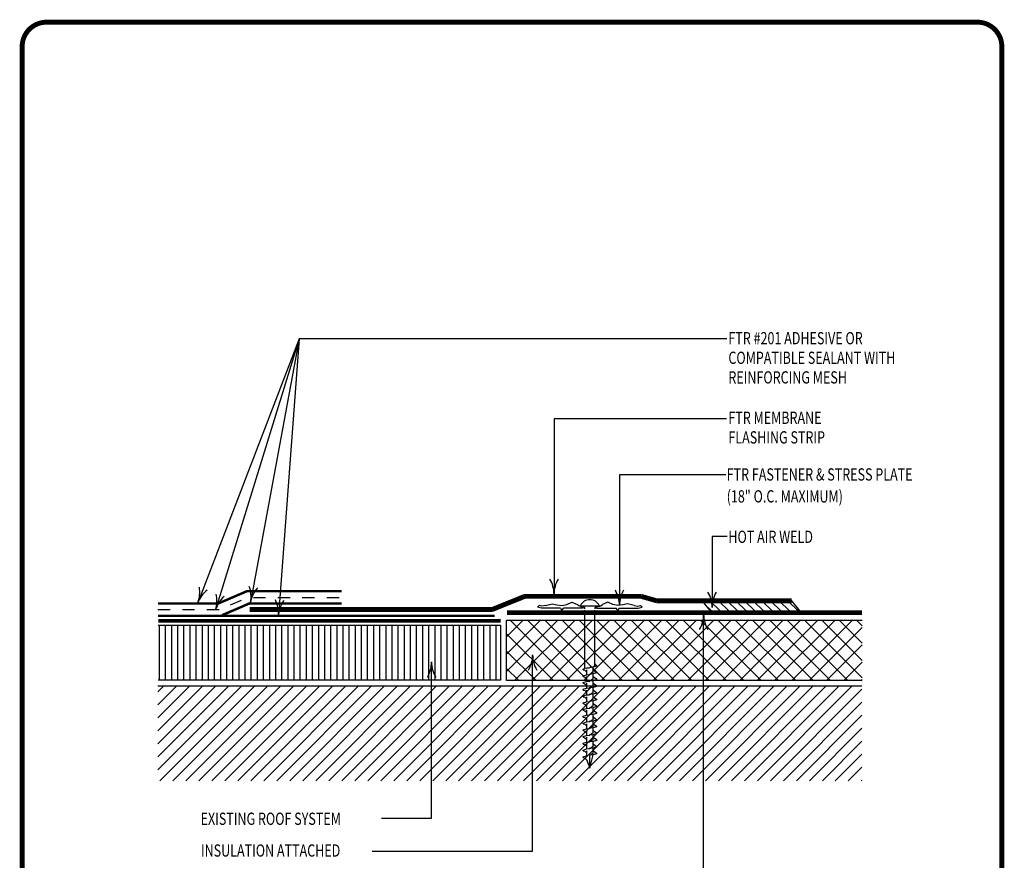
# Model space of a CAD drawing. Extents: x -92.3 to -84.3, y 20.2 to 30.8.
import ezdxf

# ---------------------------------------------------------------- set-up
doc = ezdxf.new("R2010")
doc.units = 0
doc.header["$MEASUREMENT"] = 0
doc.linetypes.add('PL2', pattern=[0.06, 0.03, -0.03])
doc.layers.get('0').update_dxf_attribs({"color": 25})
for name, color, linetype in [('FASTENERS', 154, 'Continuous'), ('INSULATION', 130, 'Continuous'), ('MEMBRANE', 7, 'Continuous'), ('SEALANT', 6, 'Continuous'), ('SUBSTRATE', 54, 'Continuous'), ('TEXT', 1, 'Continuous'), ('TITLE', 150, 'Continuous')]:
    doc.layers.add(name, color=color, linetype=linetype)
doc.styles.add('FIBERTITE', font='lucon.TTF', dxfattribs={"width": 0.75})

# ---------------------------------------------------------------- blocks, each defined once
blk = doc.blocks.new('arrow2')
at = {"color": 0}
for centre, start, end in [((1.223618931244572e-16, 0.9987515605493199), 239.9586, 270), ((-1.223618931244563e-16, -0.998751560549312), 89.99999999999999, 120.0409999999999)]:
    blk.add_arc(centre, 0.9987515605493137, start, end, dxfattribs=at)

msp = doc.modelspace()

# ---------------------------------------------------------------- hatches: boundary and pattern name
at = {"layer": 'INSULATION'}
h = msp.add_hatch(dxfattribs=at)
h.set_pattern_fill('LINE', color=252, scale=0.4, angle=90, style=0)
h.set_pattern_definition([(90, (-88.05469043857774, 17.34489387110255), (-0.05, 3.061515884555943e-18), [])])
h.paths.add_polyline_path([(-91.21479068483887, 25.82114569104805), (-88.41938475313688, 25.82114569104805), (-88.41938475313688, 25.3710709835024), (-91.21479068483887, 25.3710709835024)])
h = msp.add_hatch(dxfattribs=at)
h.set_pattern_fill('NET', color=256, scale=0.8, angle=45, style=0)
h.set_pattern_definition([(45, (-86.73211002203654, 16.61658336420958), (-0.07071067811865475, 0.07071067811865477), []), (135, (-86.73211002203654, 16.61658336420958), (-0.07071067811865477, -0.07071067811865475), [])])
h.paths.add_polyline_path([(-88.37023997139767, 25.86315069120735), (-85.46692757373609, 25.86315069120735), (-85.46692757373609, 25.36825430439571), (-88.37023997139767, 25.36825430439571)])
at = {"layer": 'MEMBRANE'}
h = msp.add_hatch(dxfattribs=at)
h.set_pattern_fill('ANSI31', color=256, scale=0.4, style=0)
h.set_pattern_definition([(135, (-80.91005149334566, 19.30160367208309), (0.03535533905932738, 0.03535533905932738), [])])
h.paths.add_polyline_path([(-86.04171233428573, 26.02011565561337), (-85.97250424552014, 25.9347247063421), (-86.70561320681078, 25.9347247063421), (-86.77482129557637, 26.02011565561337)])
at = {"layer": 'SUBSTRATE'}
h = msp.add_hatch(dxfattribs=at)
h.set_pattern_fill('ANSI31', color=256, scale=0.6, style=0)
h.set_pattern_definition([(45, (-86.5570747707339, 18.90659316816173), (-0.05303300858899106, 0.05303300858899106), [])])
h.paths.add_polyline_path([(-85.46863113148927, 25.32269750057056), (-91.21787100727704, 25.32269750057056), (-91.21787100727704, 24.55112879524631), (-85.46863113148927, 24.55112879524631)])

# ---------------------------------------------------------------- linework, layer by layer
at = {"color": 252, "linetype": 'Continuous', "const_width": 0.03, "flags": 128}
msp.add_lwpolyline([(-91.21400277799026, 25.85614077381834), (-88.41787126843067, 25.85614077381834)], dxfattribs=at)
at = {"layer": 'FASTENERS', "linetype": 'Continuous'}
for p, q in [((-88.1044537016714, 25.9817483260742), (-88.11781669446131, 25.9683853332843)), ((-87.76396464538479, 25.97447885799649), (-87.75434329057606, 25.97447885799649)), ((-87.75167069201808, 25.97533408953504), (-87.76368523634957, 25.97533408953504)), ((-87.628731158351, 25.97533408953504), (-87.75167069201808, 25.97533408953504)), ((-87.61671661401951, 25.97533408953504), (-87.628731158351, 25.97533408953504)), ((-87.6164372049843, 25.97447885799649), (-87.62605855979302, 25.97447885799649)), ((-87.27594814869768, 25.9817483260742), (-87.26258515590779, 25.9683853332843)), ((-87.92945194809488, 25.96111586520659), (-88.08467647095596, 25.96111586520659)), ((-87.92945194809488, 25.96111586520659), (-87.91790632232441, 25.94181874713551)), ((-87.91790632232441, 25.94181874713551), (-87.90636069655395, 25.96111586520659)), ((-87.74365289634414, 25.96111586520659), (-87.90636069655395, 25.96111586520659)), ((-87.74365289634414, 25.96111586520659), (-87.74365289634414, 25.96378846376457)), ((-87.73028990355424, 25.4691911047878), (-87.73028990355424, 25.94263483159934)), ((-87.65011194681485, 25.50435746187685), (-87.65011194681485, 25.94263483159934)), ((-87.63674895402494, 25.96111586520659), (-87.63674895402494, 25.96378846376457)), ((-87.63674895402494, 25.96111586520659), (-87.47404115381514, 25.96111586520659)), ((-87.46249552804467, 25.94181874713551), (-87.47404115381514, 25.96111586520659)), ((-87.4509499022742, 25.96111586520659), (-87.46249552804467, 25.94181874713551)), ((-87.4509499022742, 25.96111586520659), (-87.29572537941313, 25.96111586520659)), ((-87.71692691076434, 25.45679050828545), (-87.71692691076434, 25.44063097155484)), ((-87.71692691076434, 25.44063097155484), (-87.71692691076434, 25.41670152991575)), ((-87.66347493960475, 25.45773365284553), (-87.66347493960475, 25.47777814203038)), ((-87.66347493960475, 25.43768916366068), (-87.66347493960475, 25.45773365284553)), ((-87.66347493960475, 25.40264022924283), (-87.66347493960475, 25.42268471842767)), ((-87.71692691076434, 25.40169708468274), (-87.71692691076434, 25.38553754795214)), ((-87.71692691076434, 25.38553754795214), (-87.71692691076434, 25.36160810631305)), ((-87.71692691076434, 25.34660366108005), (-87.71692691076434, 25.33044412434944)), ((-87.71692691076434, 25.33044412434944), (-87.71692691076434, 25.30651468271035)), ((-87.66347493960475, 25.38259574005798), (-87.66347493960475, 25.40264022924283)), ((-87.66347493960475, 25.34754680564012), (-87.66347493960475, 25.36759129482498)), ((-87.66347493960475, 25.32750231645527), (-87.66347493960475, 25.34754680564012)), ((-87.71692691076434, 25.29151023747734), (-87.71692691076434, 25.27535070074673)), ((-87.71692691076434, 25.27535070074673), (-87.71692691076434, 25.25142125910764)), ((-87.66347493960475, 25.29245338203742), (-87.66347493960475, 25.31249787122227)), ((-87.66347493960475, 25.27240889285257), (-87.66347493960475, 25.29245338203742)), ((-87.66347493960475, 25.23735995843472), (-87.66347493960475, 25.25740444761956)), ((-87.71692691076434, 25.23641681387463), (-87.71692691076434, 25.22025727714403)), ((-87.71692691076434, 25.22025727714403), (-87.71692691076434, 25.19632783550494)), ((-87.71692691076434, 25.18132339027193), (-87.71692691076434, 25.16516385354133)), ((-87.66347493960475, 25.21731546924987), (-87.66347493960475, 25.23735995843472)), ((-87.66347493960475, 25.18226653483202), (-87.66347493960475, 25.20231102401687)), ((-87.66347493960475, 25.16222204564717), (-87.66347493960475, 25.18226653483202)), ((-87.71692691076434, 25.16516385354133), (-87.71692691076434, 25.14123441190224)), ((-87.71692691076434, 25.12622996666924), (-87.71692691076434, 25.11007042993863)), ((-87.71692691076434, 25.11007042993863), (-87.71692691076434, 25.08614098829953)), ((-87.66347493960475, 25.12717311122931), (-87.66347493960475, 25.14721760041416)), ((-87.66347493960475, 25.10712862204446), (-87.66347493960475, 25.12717311122931)), ((-87.66347493960475, 25.07207968762661), (-87.66347493960475, 25.09212417681146)), ((-87.71692691076434, 25.07113654306653), (-87.71692691076434, 25.05497700633592)), ((-87.71692691076434, 25.05497700633592), (-87.71692691076434, 25.03104756469683)), ((-87.71692691076434, 25.01604311946383), (-87.71692691076434, 24.99988358273322)), ((-87.66347493960475, 25.05203519844176), (-87.66347493960475, 25.07207968762661)), ((-87.66347493960475, 25.01698626402391), (-87.66347493960475, 25.03703075320876)), ((-87.66347493960475, 24.99694177483906), (-87.66347493960475, 25.01698626402391)), ((-87.71692691076434, 24.99988358273322), (-87.71692691076434, 24.97595414109413)), ((-87.71692691076434, 24.96094969586112), (-87.71692691076434, 24.94479015913051)), ((-87.71692691076434, 24.94479015913051), (-87.71692691076434, 24.92086071749143)), ((-87.66347493960475, 24.96189284042121), (-87.66347493960475, 24.98193732960605)), ((-87.66347493960475, 24.94184835123636), (-87.66347493960475, 24.96189284042121)), ((-87.66347493960475, 24.9067994168185), (-87.66347493960475, 24.92684390600335)), ((-87.71692691076434, 24.90585627225842), (-87.71692691076434, 24.88969673552781)), ((-87.71692691076434, 24.88969673552781), (-87.71692691076434, 24.86576729388872)), ((-87.71692691076434, 24.85076284865572), (-87.71692691076434, 24.83460331192511)), ((-87.66347493960475, 24.88675492763366), (-87.66347493960475, 24.9067994168185)), ((-87.66347493960475, 24.8517059932158), (-87.66347493960475, 24.87175048240065)), ((-87.66347493960475, 24.83166150403095), (-87.66347493960475, 24.8517059932158)), ((-87.71692691076434, 24.83460331192511), (-87.71692691076434, 24.81067387028602)), ((-87.71692691076434, 24.79566942505301), (-87.71692691076434, 24.77950988832241)), ((-87.71692691076434, 24.77950988832241), (-87.71692691076434, 24.75558044668332)), ((-87.66347493960475, 24.7966125696131), (-87.66347493960475, 24.81665705879794)), ((-87.66347493960475, 24.77656808042825), (-87.66347493960475, 24.7966125696131)), ((-87.71692691076434, 24.72441646471971), (-87.69020092518454, 24.65465969287605)), ((-87.69020092518454, 24.65465969287605), (-87.66347493960475, 24.76156363519524)), ((-87.69020092518454, 24.65465969287605), (-87.69020092518454, 24.75915948510001))]:
    msp.add_line(p, q, dxfattribs=at)
for points in [[(-88.0515362502234, 25.9817483260742), (-88.0515362502234, 25.9817483260742), (-88.0810417383035, 25.975654801362), (-88.0810417383035, 25.975654801362), (-88.1044537016714, 25.9817483260742)], [(-88.0515362502234, 25.9817483260742), (-88.0515362502234, 25.9817483260742), (-87.99808427906382, 25.9951113188641), (-87.9980842790638, 25.9951113188641), (-87.96066566476367, 25.98758050989731)], [(-87.96066566476367, 25.98758050989731), (-87.96066566476367, 25.98758050989731), (-87.91790632232441, 25.9817483260742), (-87.91790632232441, 25.9817483260742), (-87.878177248798, 25.99130826551712)], [(-87.87817724879801, 25.99130826551712), (-87.87817724879801, 25.99130826551712), (-87.83772836558504, 26.00847431165399), (-87.83772836558504, 26.008474311654), (-87.79439131171307, 25.98924396172336)], [(-87.76396464538479, 25.97447885799649), (-87.76396464538479, 25.97447885799649), (-87.77995584250469, 25.9778314051696), (-87.77995584250469, 25.9778314051696), (-87.79439131171307, 25.98924396172335)], [(-87.6164372049843, 25.97447885799649), (-87.6164372049843, 25.97447885799649), (-87.6004460078644, 25.9778314051696), (-87.60044600786439, 25.9778314051696), (-87.58601053865601, 25.98924396172335)], [(-87.50222460157109, 25.99130826551712), (-87.50222460157109, 25.99130826551712), (-87.54267348478406, 26.00847431165399), (-87.54267348478406, 26.008474311654), (-87.58601053865601, 25.98924396172336)], [(-87.41973618560542, 25.98758050989731), (-87.41973618560542, 25.98758050989731), (-87.46249552804467, 25.9817483260742), (-87.46249552804467, 25.9817483260742), (-87.50222460157109, 25.99130826551712)], [(-87.32886560014568, 25.9817483260742), (-87.32886560014568, 25.9817483260742), (-87.38231757130526, 25.9951113188641), (-87.38231757130528, 25.9951113188641), (-87.41973618560542, 25.98758050989731)], [(-87.32886560014568, 25.9817483260742), (-87.32886560014568, 25.9817483260742), (-87.29936011206559, 25.975654801362), (-87.29936011206559, 25.975654801362), (-87.27594814869768, 25.9817483260742)], [(-88.0846764726738, 25.96111586520659), (-88.0846764726738, 25.96111586520659), (-88.1178166944613, 25.9683853332843)], [(-87.29572537769528, 25.96111586520659), (-87.29572537769528, 25.96111586520659), (-87.26258515590779, 25.9683853332843)], [(-87.69020092518454, 25.47478654777441), (-87.69020092518454, 25.47478654777441), (-87.65395446136327, 25.48357010562149), (-87.6492474174829, 25.49114917978744), (-87.64924741748291, 25.49114917978745), (-87.65011194681485, 25.50435746187685)], [(-87.65011194681485, 25.50435746187685), (-87.65011194681485, 25.50435746187685), (-87.63674895402494, 25.49278258726338)], [(-87.63674895402494, 25.49278258726338), (-87.63674895402494, 25.49278258726338), (-87.63674895402494, 25.48689822855122)], [(-87.74365289634414, 25.46267486699762), (-87.74365289634414, 25.46267486699762), (-87.73028990355425, 25.46919110478781)], [(-87.74365289634414, 25.45679050828545), (-87.74365289634414, 25.45679050828545), (-87.74365289634414, 25.46267486699762)], [(-87.74365289634414, 25.45679050828545), (-87.74365289634414, 25.45679050828545), (-87.73028990355425, 25.45269360889369), (-87.73028990355424, 25.45269360889369), (-87.71692691076433, 25.44063097155484)], [(-87.74365289634414, 25.40758144339492), (-87.74365289634414, 25.40758144339492), (-87.71692691076434, 25.41670152991576)], [(-87.73028990355424, 25.4691911047878), (-87.73028990355424, 25.4691911047878), (-87.71692691076433, 25.47179495351845)], [(-87.71692691076434, 25.47179495351845), (-87.71692691076434, 25.47179495351845), (-87.69690571280981, 25.47417772123516)], [(-87.71692691076434, 25.41670152991575), (-87.71692691076434, 25.41670152991575), (-87.69690571280981, 25.41908429763246)], [(-87.69690571280981, 25.47417772123516), (-87.69690571280981, 25.47417772123516), (-87.69020092518454, 25.47478654777441)], [(-87.69690571280981, 25.41908429763246), (-87.69690571280981, 25.41908429763246), (-87.69020092518454, 25.41969312417171)], [(-87.66347493960475, 25.43768916366068), (-87.66347493960475, 25.43768916366068), (-87.68473576833327, 25.42157017482265), (-87.69621679180983, 25.41919252778693)], [(-87.66347493960475, 25.47777814203038), (-87.66347493960475, 25.47777814203038), (-87.69020092518454, 25.47478654777441)], [(-87.66347493960475, 25.42268471842767), (-87.66347493960475, 25.42268471842767), (-87.69020092518454, 25.41969312417171)], [(-87.63674895402494, 25.48689822855121), (-87.63674895402494, 25.48689822855121), (-87.66347493960475, 25.47777814203037)], [(-87.66347493960475, 25.45773365284553), (-87.66347493960475, 25.45773365284553), (-87.63674895402494, 25.43768916366068)], [(-87.63674895402494, 25.43180480494851), (-87.63674895402494, 25.43180480494851), (-87.66347493960475, 25.42268471842767)], [(-87.63674895402494, 25.43768916366068), (-87.63674895402494, 25.43768916366068), (-87.63674895402494, 25.43180480494851)], [(-87.74365289634414, 25.40169708468274), (-87.74365289634414, 25.40169708468274), (-87.74365289634414, 25.40758144339491)], [(-87.74365289634414, 25.40169708468274), (-87.74365289634414, 25.40169708468274), (-87.73028990355425, 25.39760018529098), (-87.73028990355424, 25.39760018529099), (-87.71692691076433, 25.38553754795214)], [(-87.74365289634414, 25.35248801979221), (-87.74365289634414, 25.35248801979221), (-87.71692691076434, 25.36160810631305)], [(-87.74365289634414, 25.34660366108005), (-87.74365289634414, 25.34660366108005), (-87.74365289634414, 25.35248801979222)], [(-87.74365289634414, 25.34660366108005), (-87.74365289634414, 25.34660366108005), (-87.73028990355425, 25.34250676168828), (-87.73028990355424, 25.34250676168828), (-87.71692691076433, 25.33044412434943)], [(-87.71692691076434, 25.36160810631305), (-87.71692691076434, 25.36160810631305), (-87.69690571280981, 25.36399087402976)], [(-87.69690571280981, 25.36399087402976), (-87.69690571280981, 25.36399087402976), (-87.69020092518454, 25.36459970056901)], [(-87.66347493960475, 25.38259574005798), (-87.66347493960475, 25.38259574005798), (-87.68473576833327, 25.36647675121995), (-87.69621679180983, 25.36409910418423)], [(-87.66347493960475, 25.36759129482498), (-87.66347493960475, 25.36759129482498), (-87.69020092518454, 25.36459970056902)], [(-87.66347493960475, 25.40264022924283), (-87.66347493960475, 25.40264022924283), (-87.63674895402494, 25.38259574005798)], [(-87.63674895402494, 25.37671138134581), (-87.63674895402494, 25.37671138134581), (-87.66347493960475, 25.36759129482498)], [(-87.66347493960475, 25.34754680564012), (-87.66347493960475, 25.34754680564012), (-87.63674895402494, 25.32750231645527)], [(-87.63674895402494, 25.38259574005798), (-87.63674895402494, 25.38259574005798), (-87.63674895402494, 25.37671138134581)], [(-87.74365289634414, 25.29739459618951), (-87.74365289634414, 25.29739459618951), (-87.71692691076434, 25.30651468271035)], [(-87.74365289634414, 25.29151023747734), (-87.74365289634414, 25.29151023747734), (-87.74365289634414, 25.29739459618951)], [(-87.74365289634414, 25.29151023747734), (-87.74365289634414, 25.29151023747734), (-87.73028990355425, 25.28741333808558), (-87.73028990355424, 25.28741333808558), (-87.71692691076433, 25.27535070074673)], [(-87.74365289634414, 25.24230117258681), (-87.74365289634414, 25.24230117258681), (-87.71692691076434, 25.25142125910764)], [(-87.71692691076434, 25.30651468271035), (-87.71692691076434, 25.30651468271035), (-87.69690571280981, 25.30889745042705)], [(-87.71692691076434, 25.25142125910764), (-87.71692691076434, 25.25142125910764), (-87.69690571280981, 25.25380402682435)], [(-87.69690571280981, 25.30889745042705), (-87.69690571280981, 25.30889745042705), (-87.69020092518454, 25.30950627696631)], [(-87.69690571280981, 25.25380402682435), (-87.69690571280981, 25.25380402682435), (-87.69020092518454, 25.25441285336361)], [(-87.66347493960475, 25.32750231645527), (-87.66347493960475, 25.32750231645527), (-87.68473576833327, 25.31138332761724), (-87.69621679180983, 25.30900568058153)], [(-87.66347493960475, 25.27240889285257), (-87.66347493960475, 25.27240889285257), (-87.68473576833327, 25.25628990401454), (-87.69621679180983, 25.25391225697882)], [(-87.66347493960475, 25.31249787122227), (-87.66347493960475, 25.31249787122227), (-87.69020092518454, 25.30950627696631)], [(-87.66347493960475, 25.25740444761956), (-87.66347493960475, 25.25740444761956), (-87.69020092518454, 25.2544128533636)], [(-87.63674895402494, 25.3216179577431), (-87.63674895402494, 25.3216179577431), (-87.66347493960475, 25.31249787122226)], [(-87.66347493960475, 25.29245338203742), (-87.66347493960475, 25.29245338203742), (-87.63674895402494, 25.27240889285257)], [(-87.63674895402494, 25.2665245341404), (-87.63674895402494, 25.2665245341404), (-87.66347493960475, 25.25740444761956)], [(-87.63674895402494, 25.32750231645527), (-87.63674895402494, 25.32750231645527), (-87.63674895402494, 25.32161795774311)], [(-87.63674895402494, 25.27240889285257), (-87.63674895402494, 25.27240889285257), (-87.63674895402494, 25.2665245341404)], [(-87.74365289634414, 25.23641681387463), (-87.74365289634414, 25.23641681387463), (-87.74365289634414, 25.2423011725868)], [(-87.74365289634414, 25.23641681387463), (-87.74365289634414, 25.23641681387463), (-87.73028990355425, 25.23231991448287), (-87.73028990355424, 25.23231991448288), (-87.71692691076433, 25.22025727714403)], [(-87.74365289634414, 25.1872077489841), (-87.74365289634414, 25.1872077489841), (-87.71692691076434, 25.19632783550494)], [(-87.74365289634414, 25.18132339027193), (-87.74365289634414, 25.18132339027193), (-87.74365289634414, 25.1872077489841)], [(-87.74365289634414, 25.18132339027193), (-87.74365289634414, 25.18132339027193), (-87.73028990355425, 25.17722649088017), (-87.73028990355424, 25.17722649088018), (-87.71692691076433, 25.16516385354133)], [(-87.71692691076434, 25.19632783550494), (-87.71692691076434, 25.19632783550494), (-87.69690571280981, 25.19871060322165)], [(-87.69690571280981, 25.19871060322165), (-87.69690571280981, 25.19871060322165), (-87.69020092518454, 25.19931942976091)], [(-87.66347493960475, 25.21731546924987), (-87.66347493960475, 25.21731546924987), (-87.68473576833327, 25.20119648041184), (-87.69621679180983, 25.19881883337612)], [(-87.66347493960475, 25.20231102401687), (-87.66347493960475, 25.20231102401687), (-87.69020092518454, 25.19931942976091)], [(-87.66347493960475, 25.23735995843472), (-87.66347493960475, 25.23735995843472), (-87.63674895402494, 25.21731546924987)], [(-87.63674895402494, 25.2114311105377), (-87.63674895402494, 25.2114311105377), (-87.66347493960475, 25.20231102401686)], [(-87.66347493960475, 25.18226653483202), (-87.66347493960475, 25.18226653483202), (-87.63674895402494, 25.16222204564717)], [(-87.63674895402494, 25.21731546924987), (-87.63674895402494, 25.21731546924987), (-87.63674895402494, 25.2114311105377)], [(-87.74365289634414, 25.1321143253814), (-87.74365289634414, 25.1321143253814), (-87.71692691076434, 25.14123441190224)], [(-87.74365289634414, 25.12622996666924), (-87.74365289634414, 25.12622996666924), (-87.74365289634414, 25.1321143253814)], [(-87.74365289634414, 25.12622996666924), (-87.74365289634414, 25.12622996666924), (-87.73028990355425, 25.12213306727747), (-87.73028990355424, 25.12213306727747), (-87.71692691076433, 25.11007042993862)], [(-87.71692691076434, 25.14123441190224), (-87.71692691076434, 25.14123441190224), (-87.69690571280981, 25.14361717961895)], [(-87.71692691076434, 25.08614098829953), (-87.71692691076434, 25.08614098829953), (-87.69690571280981, 25.08852375601624)], [(-87.69690571280981, 25.14361717961894), (-87.69690571280981, 25.14361717961894), (-87.69020092518454, 25.1442260061582)], [(-87.69690571280981, 25.08852375601625), (-87.69690571280981, 25.08852375601625), (-87.69020092518454, 25.0891325825555)], [(-87.66347493960475, 25.16222204564717), (-87.66347493960475, 25.16222204564717), (-87.68473576833327, 25.14610305680913), (-87.69621679180983, 25.14372540977342)], [(-87.66347493960475, 25.10712862204446), (-87.66347493960475, 25.10712862204446), (-87.68473576833327, 25.09100963320643), (-87.69621679180983, 25.08863198617072)], [(-87.66347493960475, 25.14721760041416), (-87.66347493960475, 25.14721760041416), (-87.69020092518454, 25.1442260061582)], [(-87.66347493960475, 25.09212417681146), (-87.66347493960475, 25.09212417681146), (-87.69020092518454, 25.0891325825555)], [(-87.63674895402494, 25.156337686935), (-87.63674895402494, 25.156337686935), (-87.66347493960475, 25.14721760041417)], [(-87.66347493960475, 25.12717311122931), (-87.66347493960475, 25.12717311122931), (-87.63674895402494, 25.10712862204447)], [(-87.63674895402494, 25.1012442633323), (-87.63674895402494, 25.1012442633323), (-87.66347493960475, 25.09212417681146)], [(-87.63674895402494, 25.16222204564717), (-87.63674895402494, 25.16222204564717), (-87.63674895402494, 25.156337686935)], [(-87.63674895402494, 25.10712862204446), (-87.63674895402494, 25.10712862204446), (-87.63674895402494, 25.10124426333229)], [(-87.74365289634414, 25.0770209017787), (-87.74365289634414, 25.0770209017787), (-87.71692691076434, 25.08614098829953)], [(-87.74365289634414, 25.07113654306653), (-87.74365289634414, 25.07113654306653), (-87.74365289634414, 25.0770209017787)], [(-87.74365289634414, 25.07113654306653), (-87.74365289634414, 25.07113654306653), (-87.73028990355425, 25.06703964367477), (-87.73028990355424, 25.06703964367477), (-87.71692691076433, 25.05497700633592)], [(-87.74365289634414, 25.02192747817599), (-87.74365289634414, 25.02192747817599), (-87.71692691076434, 25.03104756469683)], [(-87.74365289634414, 25.01604311946383), (-87.74365289634414, 25.01604311946383), (-87.74365289634414, 25.021927478176)], [(-87.74365289634414, 25.01604311946383), (-87.74365289634414, 25.01604311946383), (-87.73028990355425, 25.01194622007207), (-87.73028990355424, 25.01194622007207), (-87.71692691076433, 24.99988358273322)], [(-87.71692691076434, 25.03104756469683), (-87.71692691076434, 25.03104756469683), (-87.69690571280981, 25.03343033241354)], [(-87.69690571280981, 25.03343033241354), (-87.69690571280981, 25.03343033241354), (-87.69020092518454, 25.03403915895279)], [(-87.66347493960475, 25.05203519844176), (-87.66347493960475, 25.05203519844176), (-87.68473576833327, 25.03591620960373), (-87.69621679180983, 25.03353856256802)], [(-87.66347493960475, 25.03703075320876), (-87.66347493960475, 25.03703075320876), (-87.69020092518454, 25.0340391589528)], [(-87.66347493960475, 25.07207968762661), (-87.66347493960475, 25.07207968762661), (-87.63674895402494, 25.05203519844176)], [(-87.63674895402494, 25.0461508397296), (-87.63674895402494, 25.0461508397296), (-87.66347493960475, 25.03703075320876)], [(-87.66347493960475, 25.01698626402391), (-87.66347493960475, 25.01698626402391), (-87.63674895402494, 24.99694177483906)], [(-87.63674895402494, 25.05203519844176), (-87.63674895402494, 25.05203519844176), (-87.63674895402494, 25.04615083972959)], [(-87.74365289634414, 24.96683405457329), (-87.74365289634414, 24.96683405457329), (-87.71692691076434, 24.97595414109413)], [(-87.74365289634414, 24.96094969586112), (-87.74365289634414, 24.96094969586112), (-87.74365289634414, 24.96683405457329)], [(-87.74365289634414, 24.96094969586112), (-87.74365289634414, 24.96094969586112), (-87.73028990355425, 24.95685279646936), (-87.73028990355424, 24.95685279646936), (-87.71692691076433, 24.94479015913051)], [(-87.71692691076434, 24.97595414109413), (-87.71692691076434, 24.97595414109413), (-87.69690571280981, 24.97833690881084)], [(-87.69690571280981, 24.97833690881084), (-87.69690571280981, 24.97833690881084), (-87.69020092518454, 24.97894573535009)], [(-87.66347493960475, 24.99694177483906), (-87.66347493960475, 24.99694177483906), (-87.68473576833327, 24.98082278600103), (-87.69621679180983, 24.97844513896531)], [(-87.66347493960475, 24.94184835123636), (-87.66347493960475, 24.94184835123636), (-87.68473576833327, 24.92572936239833), (-87.69621679180983, 24.92335171536261)], [(-87.66347493960475, 24.98193732960605), (-87.66347493960475, 24.98193732960605), (-87.69020092518454, 24.97894573535009)], [(-87.66347493960475, 24.92684390600335), (-87.66347493960475, 24.92684390600335), (-87.69020092518454, 24.92385231174739)], [(-87.63674895402494, 24.99105741612689), (-87.63674895402494, 24.99105741612689), (-87.66347493960475, 24.98193732960605)], [(-87.66347493960475, 24.96189284042121), (-87.66347493960475, 24.96189284042121), (-87.63674895402494, 24.94184835123636)], [(-87.63674895402494, 24.93596399252419), (-87.63674895402494, 24.93596399252419), (-87.66347493960475, 24.92684390600335)], [(-87.63674895402494, 24.99694177483906), (-87.63674895402494, 24.99694177483906), (-87.63674895402494, 24.99105741612689)], [(-87.63674895402494, 24.94184835123636), (-87.63674895402494, 24.94184835123636), (-87.63674895402494, 24.93596399252419)], [(-87.74365289634414, 24.91174063097059), (-87.74365289634414, 24.91174063097059), (-87.71692691076434, 24.92086071749143)], [(-87.74365289634414, 24.90585627225842), (-87.74365289634414, 24.90585627225842), (-87.74365289634414, 24.91174063097059)], [(-87.74365289634414, 24.90585627225842), (-87.74365289634414, 24.90585627225842), (-87.73028990355425, 24.90175937286666), (-87.73028990355424, 24.90175937286666), (-87.71692691076433, 24.88969673552781)], [(-87.74365289634414, 24.85664720736789), (-87.74365289634414, 24.85664720736789), (-87.71692691076434, 24.86576729388873)], [(-87.74365289634414, 24.85076284865572), (-87.74365289634414, 24.85076284865572), (-87.74365289634414, 24.85664720736789)], [(-87.74365289634414, 24.85076284865572), (-87.74365289634414, 24.85076284865572), (-87.73028990355425, 24.84666594926396), (-87.73028990355424, 24.84666594926396), (-87.71692691076433, 24.83460331192511)], [(-87.71692691076434, 24.92086071749143), (-87.71692691076434, 24.92086071749143), (-87.69690571280981, 24.92324348520813)], [(-87.71692691076434, 24.86576729388872), (-87.71692691076434, 24.86576729388872), (-87.69690571280981, 24.86815006160543)], [(-87.69690571280981, 24.92324348520814), (-87.69690571280981, 24.92324348520814), (-87.69020092518454, 24.92385231174739)], [(-87.69690571280981, 24.86815006160543), (-87.69690571280981, 24.86815006160543), (-87.69020092518454, 24.86875888814469)], [(-87.66347493960475, 24.88675492763366), (-87.66347493960475, 24.88675492763366), (-87.68473576833327, 24.87063593879563), (-87.69621679180983, 24.86825829175991)], [(-87.66347493960475, 24.87175048240065), (-87.66347493960475, 24.87175048240065), (-87.69020092518454, 24.86875888814469)], [(-87.66347493960475, 24.9067994168185), (-87.66347493960475, 24.9067994168185), (-87.63674895402494, 24.88675492763366)], [(-87.63674895402494, 24.88087056892149), (-87.63674895402494, 24.88087056892149), (-87.66347493960475, 24.87175048240065)], [(-87.66347493960475, 24.8517059932158), (-87.66347493960475, 24.8517059932158), (-87.63674895402494, 24.83166150403095)], [(-87.63674895402494, 24.88675492763366), (-87.63674895402494, 24.88675492763366), (-87.63674895402494, 24.88087056892149)], [(-87.74365289634414, 24.80155378376519), (-87.74365289634414, 24.80155378376519), (-87.71692691076434, 24.81067387028602)], [(-87.74365289634414, 24.79566942505301), (-87.74365289634414, 24.79566942505301), (-87.74365289634414, 24.80155378376518)], [(-87.74365289634414, 24.79566942505301), (-87.74365289634414, 24.79566942505301), (-87.73028990355425, 24.79157252566125), (-87.73028990355424, 24.79157252566125), (-87.71692691076433, 24.7795098883224)], [(-87.71692691076434, 24.81067387028602), (-87.71692691076434, 24.81067387028602), (-87.69690571280981, 24.81305663800273)], [(-87.69690571280981, 24.81305663800273), (-87.69690571280981, 24.81305663800273), (-87.69020092518454, 24.81366546454198)], [(-87.66347493960475, 24.83166150403095), (-87.66347493960475, 24.83166150403095), (-87.68473576833327, 24.81554251519292), (-87.69621679180983, 24.81316486815721)], [(-87.66347493960475, 24.81665705879794), (-87.66347493960475, 24.81665705879794), (-87.69020092518454, 24.81366546454198)], [(-87.66347493960475, 24.77656808042825), (-87.66347493960475, 24.77656808042825), (-87.68078243974875, 24.76164588797494), (-87.69020092518454, 24.75915948510001)], [(-87.63674895402494, 24.82577714531878), (-87.63674895402494, 24.82577714531878), (-87.66347493960475, 24.81665705879794)], [(-87.66347493960475, 24.7966125696131), (-87.66347493960475, 24.7966125696131), (-87.63674895402494, 24.77656808042825)], [(-87.63674895402494, 24.77068372171608), (-87.63674895402494, 24.77068372171608), (-87.66347493960475, 24.76156363519524)], [(-87.63674895402494, 24.83166150403095), (-87.63674895402494, 24.83166150403095), (-87.63674895402494, 24.82577714531878)], [(-87.63674895402494, 24.77656808042825), (-87.63674895402494, 24.77656808042825), (-87.63674895402494, 24.77068372171608)], [(-87.74365289634414, 24.74646036016248), (-87.74365289634414, 24.74646036016248), (-87.71692691076434, 24.75558044668331)], [(-87.74365289634414, 24.74057600145031), (-87.74365289634414, 24.74057600145031), (-87.74365289634414, 24.74646036016248)], [(-87.74365289634414, 24.74057600145031), (-87.74365289634414, 24.74057600145031), (-87.73028990355425, 24.73647910205855), (-87.73028990355424, 24.73647910205855), (-87.71692691076433, 24.72441646471971)], [(-87.66347493960475, 24.76156363519524), (-87.66347493960475, 24.76156363519524), (-87.69020092518454, 24.75857204093928)]]:
    msp.add_lwpolyline(points, dxfattribs=at)
for centre, radius, start, end in [((-87.76368523634957, 25.97961024722781), 0.004276157692767581, 152.8507025829927, 270), ((-87.69020092518454, 25.9419266075603), 0.0868594531343415, 27.14929741700927, 152.8507025829907), ((-87.75434329057606, 25.96378846376457), 0.01069039423191896, 0, 90), ((-87.75167069201808, 25.95395330107121), 0.02138078846383791, 0, 90), ((-87.628731158351, 25.95395330107121), 0.02138078846383791, 90, 180), ((-87.62605855979302, 25.96378846376457), 0.01069039423191896, 90, 180), ((-87.61671661401951, 25.97961024722781), 0.004276157692767581, 270, 27.14929741700599)]:
    msp.add_arc(centre, radius, start, end, dxfattribs=at)
at = {"layer": 'INSULATION', "color": 252}
for p, q in [((-91.21479068483887, 25.82114569104805), (-88.41938475313688, 25.82114569104805)), ((-88.41938475313688, 25.82114569104805), (-88.41938475313688, 25.3710709835024)), ((-88.41938475313688, 25.3710709835024), (-91.21479068483887, 25.3710709835024))]:
    msp.add_line(p, q, dxfattribs=at)
at = {"layer": 'INSULATION'}
for p, q in [((-88.37023997139767, 25.86315069120735), (-85.46692757373609, 25.86315069120735)), ((-88.37023997139767, 25.36825430439571), (-88.37023997139767, 25.86315069120735)), ((-85.46692757373609, 25.36825430439571), (-88.37023997139767, 25.36825430439571))]:
    msp.add_line(p, q, dxfattribs=at)
at = {"layer": 'MEMBRANE', "const_width": 0.04}
msp.add_lwpolyline([(-90.46764848844697, 25.94835821950375), (-88.49533445053491, 25.94835821950375, 0.06816271182768249), (-88.48726805801259, 25.9494630068955), (-88.22509925129042, 26.05519158270606, -0.06816271182767564), (-88.21703285876809, 26.05629637009782), (-87.27400961846242, 26.05629637009782, -0.03778729364593747), (-87.26949452114533, 26.05595465555428), (-87.14458530729272, 26.0204573701569, 0.03778729364593902), (-87.14007020997563, 26.02011565561337), (-86.04171233428573, 26.02011565561337)], format="xyb", dxfattribs=at)
at = {"layer": 'MEMBRANE', "linetype": 'PL2', "flags": 128}
msp.add_lwpolyline([(-91.21757356863904, 25.94835821950375), (-90.71404372989392, 25.94835821950375), (-90.48130685785615, 26.04834532570491), (-89.71772340825493, 26.04834532570491)], dxfattribs=at)
at = {"layer": 'MEMBRANE'}
msp.add_lwpolyline([(-86.04171233428573, 26.02011565561337), (-86.77482129557637, 26.02011565561337), (-86.70561320681078, 25.9347247063421), (-85.97250424552014, 25.9347247063421)], close=True, dxfattribs=at)
at = {"layer": 'MEMBRANE', "const_width": 0.04}
msp.add_lwpolyline([(-88.36786116840031, 25.92335781233957), (-85.46816247628877, 25.92335781233957)], dxfattribs=at)
at = {"layer": 'SEALANT', "linetype": 'PL2', "const_width": 0.02}
for points in [[(-91.21757356863904, 25.99835177260433), (-90.72432446388389, 25.99835177260433), (-90.49158875635877, 26.0983388788055), (-89.71772340825493, 26.0983388788055)], [(-90.6943077128529, 25.90242369271881), (-90.47102495935354, 25.99835177260433), (-89.71772340825493, 25.99835177260433)], [(-91.21757356863904, 25.8983574051754), (-88.46785553582924, 25.8983574051754)]]:
    msp.add_lwpolyline(points, dxfattribs=at)
at = {"layer": 'SUBSTRATE'}
msp.add_line((-85.46863113148927, 25.32269750057056), (-91.21787100727704, 25.32269750057056), dxfattribs=at)
at = {"layer": 'TEXT', "linetype": 'Continuous'}
for p, q in [((-90.06408211706753, 28.16015675111134), (-90.89218994331702, 26.00323562445033)), ((-90.06408211706753, 28.16015675111134), (-90.74613258302804, 25.94626779415671)), ((-90.06408211706753, 28.16015675111134), (-90.46096622618438, 26.00868914074078)), ((-90.06408211706753, 28.16015675111134), (-90.23315431040919, 25.89984055002526)), ((-86.57105922570554, 28.16015675111134), (-90.06408211706753, 28.16015675111134)), ((-86.57308524960388, 27.50733595703844), (-87.98284258017327, 27.50733595703844)), ((-87.98284258017327, 27.50733595703844), (-87.98284258017327, 26.07289895591362)), ((-86.58040887687798, 27.04992621688928), (-87.44823375782539, 27.04992621688928)), ((-87.44823375782539, 27.04992621688928), (-87.44823375782539, 25.98141689118108)), ((-86.56984061724245, 26.54392381435991), (-86.69180525984314, 26.54392381435991)), ((-86.69180525984314, 26.54392381435991), (-86.69180525984314, 25.96678004091029)), ((-86.76069107042997, 23.57795609895436), (-86.76069107042997, 25.91116071009753)), ((-88.15732715164347, 23.97708860472721), (-88.15732715164347, 25.57935048000388)), ((-88.98250373050894, 24.24440893321321), (-88.98250373050894, 25.5225326126556)), ((-89.39210887440856, 24.24440893321321), (-88.98250373050894, 24.24440893321321)), ((-89.46734322589066, 23.97708860472721), (-88.15732715164347, 23.97708860472721))]:
    msp.add_line(p, q, dxfattribs=at)
at = {"layer": 'TITLE', "color": 150, "linetype": 'Continuous', "const_width": 0.04}
msp.add_lwpolyline([(-92.126204659758, 30.74493254564365), (-84.52554805475802, 30.74493254564365, -0.414213562373095), (-84.32554805475802, 30.54493254564365), (-84.32554805475802, 20.44493254564365, -0.414213562373095), (-84.52554805475802, 20.24493254564365), (-92.126204659758, 20.24493254564365, -0.414213562373095), (-92.32620465975802, 20.44493254564365), (-92.32620465975802, 30.54493254564365, -0.414213562373095)], format="xyb", close=True, dxfattribs=at)

# ---------------------------------------------------------------- block references
at = {"layer": 'TEXT', "linetype": 'Continuous', "xscale": 0.25, "yscale": 0.25, "zscale": 0.25}
for p, rotation in [((-90.46096622618438, 26.00868914074078), 259.5481), ((-87.98284258017327, 26.07289895591362), 270), ((-90.89218994331702, 26.00323562445033), 248.9967), ((-90.74613258302804, 25.94626779415671), 252.8771), ((-87.44823375782539, 25.98141689118108), 270), ((-86.69180525984314, 25.96678004091029), 270), ((-90.23315431040919, 25.89984055002526), 265.7222), ((-86.76069107042997, 25.91116071009753), 90), ((-88.15732715164347, 25.57935048000388), 90), ((-88.98250373050894, 25.5225326126556), 90)]:
    msp.add_blockref('arrow2', p, dxfattribs=dict(at, rotation=rotation))

# ---------------------------------------------------------------- texts
at = {"layer": 'TEXT', "linetype": 'Continuous', "style": 'FIBERTITE', "width": 0.75}
for s, p in [('FTR #201 ADHESIVE OR', (-86.55871175051837, 28.11436789130651)), ('COMPATIBLE SEALANT WITH', (-86.55871175051837, 27.95438126015688)), ('REINFORCING MESH', (-86.55871175051837, 27.794401890235)), ('FTR MEMBRANE', (-86.55871175051837, 27.46467261225919)), ('FLASHING STRIP', (-86.55871175051837, 27.30468598110955)), ('FTR FASTENER & STRESS PLATE', (-86.57263878535453, 27.00203982807419)), ('(18" O.C. MAXIMUM)', (-86.57263878535453, 26.82300753295824)), ('HOT AIR WELD', (-86.55871175051837, 26.49262918987508)), ('EXISTING ROOF SYSTEM', (-90.86883822295663, 24.19063467526705)), ('INSULATION ATTACHED', (-90.86595671472764, 23.93137976171899))]:
    msp.add_text(s, height=0.09998973582316713, dxfattribs=at).set_placement(p)

doc.saveas('drawing.dxf')
